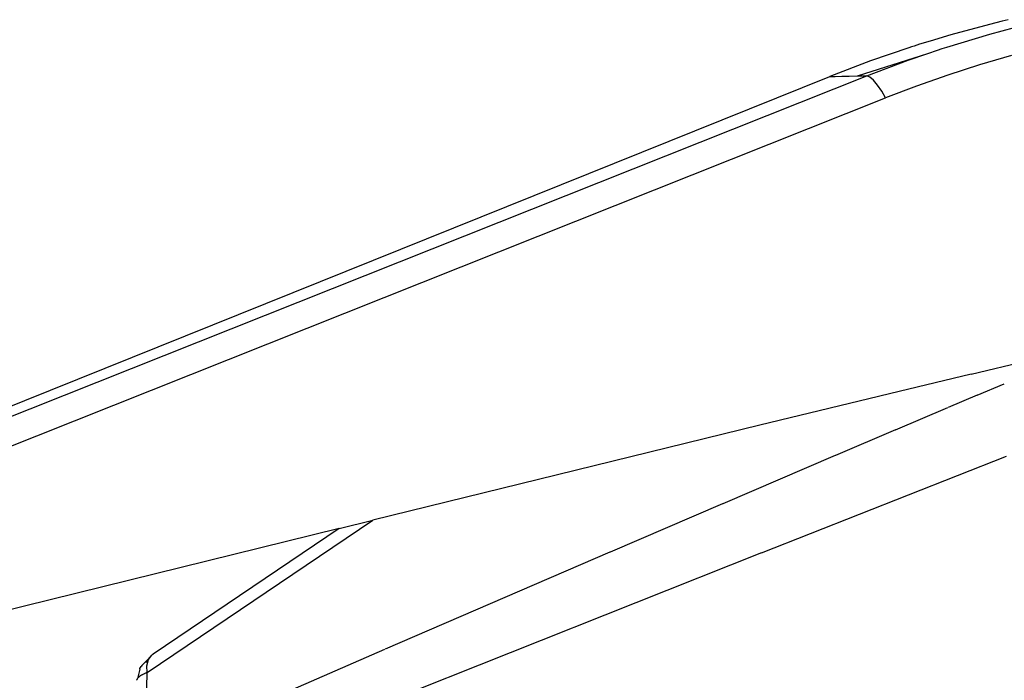
# Model space of a CAD drawing. Units: millimetres. Extents: x 1340 to 6432, y -16 to 4081.
# Drawn here: x 3762 to 3934, y 2506 to 2621 of the extents above; entities that cross this region are included whole.
import ezdxf

# ---------------------------------------------------------------- set-up
doc = ezdxf.new("R2010")
doc.units = ezdxf.units.MM

msp = doc.modelspace()

# ---------------------------------------------------------------- linework, layer by layer
for p, q in [((3931.01, 2620.45), (3924.27, 2618.61)), ((3932.13, 2620.73), (3931.01, 2620.45)), ((3931.04, 2618.74), (3937.89, 2620.57)), ((3933.22, 2621), (3932.13, 2620.73)), ((3934.28, 2621.26), (3933.22, 2621)), ((3924.27, 2618.61), (3920.68, 2617.54)), ((3923.6, 2616.48), (3931.04, 2618.74)), ((3917.89, 2616.67), (3917.42, 2616.51)), ((3918.83, 2616.97), (3917.89, 2616.67)), ((3920.68, 2617.54), (3918.83, 2616.97)), ((3908.04, 2611.47), (3920.28, 2615.39)), ((3916.95, 2616.36), (3910.3, 2614.08)), ((3916.85, 2614.2), (3920.28, 2615.39)), ((3917.42, 2616.51), (3916.95, 2616.36)), ((3920.28, 2615.39), (3921.96, 2615.95)), ((3921.96, 2615.95), (3922.78, 2616.22)), ((3922.78, 2616.22), (3923.19, 2616.35)), ((3923.19, 2616.35), (3923.6, 2616.48)), ((3934.84, 2615.02), (3929.26, 2613.38)), ((3910.3, 2614.08), (3903.19, 2611.37)), ((3909.66, 2611.49), (3916.85, 2614.2)), ((3929.26, 2613.38), (3923.74, 2611.61)), ((3923.74, 2611.61), (3918.28, 2609.69)), ((3660.26, 2513.57), (3903.19, 2611.37)), ((3663.83, 2513.64), (3909.66, 2611.49)), ((3903.19, 2611.37), (3904.15, 2611.39)), ((3904.15, 2611.39), (3905.28, 2611.42)), ((3905.28, 2611.42), (3906.58, 2611.44)), ((3906.58, 2611.44), (3908.04, 2611.47)), ((3908.04, 2611.47), (3909.66, 2611.49)), ((3910.19, 2611.27), (3909.66, 2611.49)), ((3910.83, 2610.71), (3910.19, 2611.27)), ((3911.53, 2609.87), (3910.83, 2610.71)), ((3912.23, 2608.81), (3911.53, 2609.87)), ((3912.87, 2607.63), (3912.23, 2608.81)), ((3918.28, 2609.69), (3912.87, 2607.63)), ((3667.1, 2509.78), (3912.87, 2607.63)), ((3927.8, 2559.53), (3940.05, 2562.45)), ((3927.8, 2559.53), (3915.29, 2556.53)), ((3928.86, 2555.86), (3933.57, 2557.85)), ((3915.29, 2556.53), (3891.01, 2550.63)), ((3928.86, 2555.86), (3923.79, 2553.72)), ((3914.61, 2549.82), (3923.75, 2553.7)), ((3891.01, 2550.63), (3823.6, 2534.11)), ((3914.61, 2549.82), (3904.19, 2545.37)), ((3904.15, 2545.35), (3884.55, 2536.96)), ((3891.29, 2528.4), (3933.95, 2545.27)), ((3884.51, 2536.94), (3864.92, 2528.51)), ((3817.76, 2532.67), (3680.17, 2498.7)), ((3784.3, 2507.56), (3823.6, 2534.11)), ((3817.76, 2532.67), (3785.36, 2510.77)), ((3817.76, 2532.67), (3823.6, 2534.11)), ((3891.29, 2528.4), (3808.38, 2495.45)), ((3864.88, 2528.5), (3825.77, 2511.64)), ((3784.56, 2509.82), (3785.11, 2510.58)), ((3784.77, 2510.24), (3784.93, 2510.41)), ((3784.93, 2510.41), (3785.11, 2510.58)), ((3785.11, 2510.58), (3785.26, 2510.7)), ((3785.33, 2510.75), (3785.26, 2510.7)), ((3785.33, 2510.75), (3785.36, 2510.77)), ((3799.09, 2500.05), (3825.72, 2511.62)), ((3783.41, 2508.77), (3783.25, 2508.6)), ((3783.46, 2508.83), (3783.41, 2508.77)), ((3784.35, 2509.77), (3783.46, 2508.83)), ((3784.56, 2509.82), (3784.1, 2509.29)), ((3784.24, 2508.71), (3784.56, 2509.82)), ((3784.3, 2507.56), (3784.24, 2508.71)), ((3784.77, 2510.24), (3784.35, 2509.77)), ((3783.01, 2508.13), (3782.62, 2506.52)), ((3783.16, 2506.98), (3782.99, 2506.87)), ((3783.01, 2508.13), (3783.05, 2508.28)), ((3783.05, 2508.28), (3783.13, 2508.44)), ((3783.13, 2508.44), (3783.25, 2508.6)), ((3783.32, 2507.08), (3783.16, 2506.98)), ((3783.38, 2507.11), (3783.35, 2507.1)), ((3783.43, 2507.14), (3783.38, 2507.11)), ((3783.54, 2507.2), (3783.43, 2507.14)), ((3783.77, 2507.32), (3783.54, 2507.2)), ((3783.8, 2507.33), (3783.77, 2507.32)), ((3783.83, 2507.35), (3783.8, 2507.33)), ((3783.89, 2507.38), (3783.83, 2507.35)), ((3784.02, 2507.44), (3783.89, 2507.38)), ((3784.01, 2493.71), (3784.3, 2507.56)), ((3784.09, 2507.47), (3784.02, 2507.44)), ((3784.16, 2507.5), (3784.09, 2507.47)), ((3784.3, 2507.56), (3784.16, 2507.5)), ((3784.16, 2507.5), (3784.23, 2507.53)), ((3784.23, 2507.53), (3784.26, 2507.54)), ((3784.26, 2507.54), (3784.3, 2507.56)), ((3782.49, 2506.27), (3782.48, 2506.22)), ((3782.54, 2506.4), (3782.49, 2506.27)), ((3782.56, 2506.43), (3782.54, 2506.4)), ((3782.58, 2506.46), (3782.56, 2506.43)), ((3782.62, 2506.52), (3782.58, 2506.46)), ((3782.71, 2506.62), (3782.62, 2506.52)), ((3782.77, 2506.68), (3782.74, 2506.65)), ((3782.84, 2506.75), (3782.77, 2506.68)), ((3782.99, 2506.87), (3782.84, 2506.75))]:
    msp.add_line(p, q)

doc.saveas('drawing.dxf')
